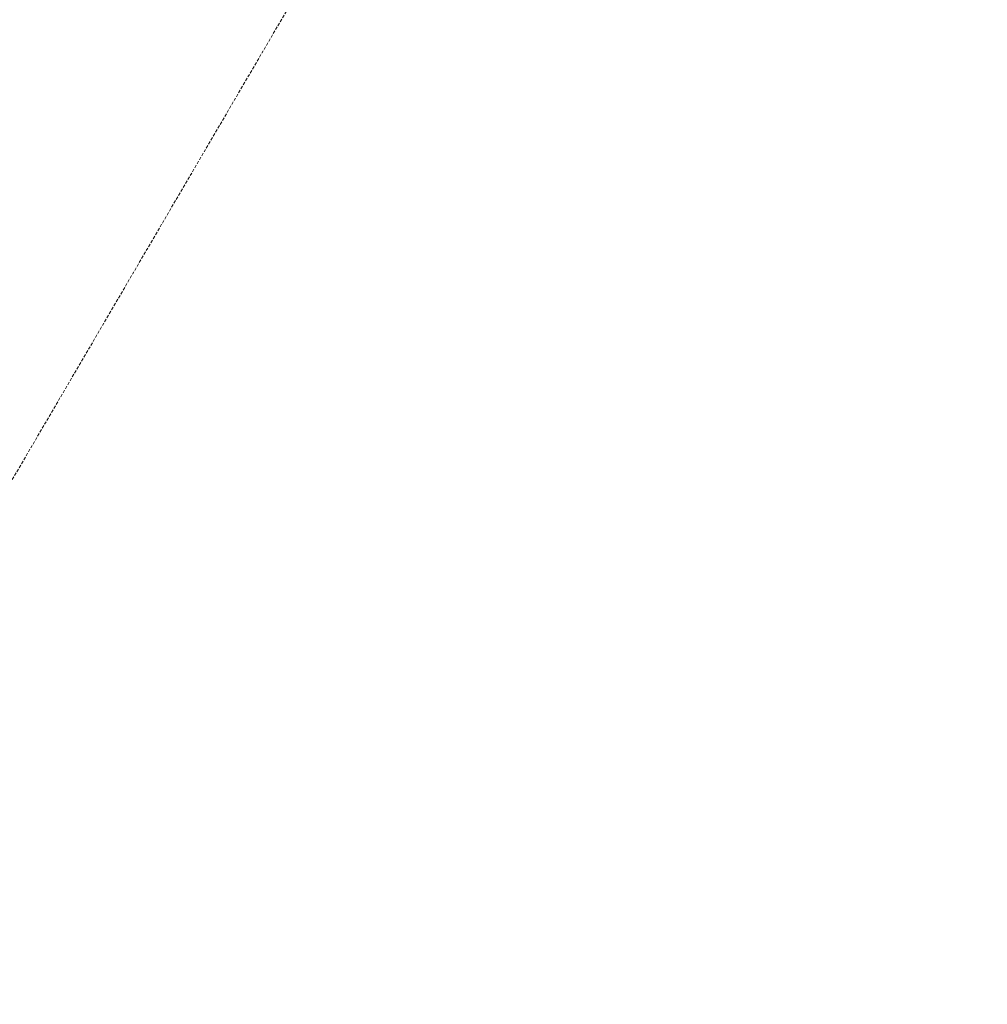
# Model space of a CAD drawing. Extents: x 0 to 833, y -435 to 100.
# Drawn here: x 369 to 448, y -161 to -80 of the extents above; entities that cross this region are included whole.
import ezdxf

# ---------------------------------------------------------------- set-up
doc = ezdxf.new("R2010")
doc.units = 0
doc.header["$MEASUREMENT"] = 0
doc.header["$PDMODE"] = 64
doc.linetypes.add('HIDDEN', pattern=[0.375, 0.25, -0.125])
doc.layers.add('0-PROTECTIVE', color=5, linetype='HIDDEN')
doc.styles.get("Standard").update_dxf_attribs({"font": 'Helvetica LT 57 Condensed_0.ttf'})
doc.dimstyles.new('FEET-METERS', dxfattribs={"dimtxt": 12, "dimasz": 7, "dimexe": 3, "dimexo": 3, "dimgap": 3, "dimtad": 0, "dimdec": 1, "dimzin": 3, "dimdsep": 46, "dimlunit": 4, "dimtxsty": 'Standard', "dimcen": 0.09, "dimadec": 0, "dimazin": 0, "dimtfac": 2, "dimtdec": 1, "dimtofl": 0, "dimtmove": 0, "dimatfit": 3, "dimfxl": 1, "dimfrac": 2, "dimtolj": 1, "dimtzin": 3, "dimarcsym": 0})

# ---------------------------------------------------------------- blocks, each defined once
blk = doc.blocks.new('*D141')
at = {"color": 0, "lineweight": -2, "transparency": 16777216}
for p, q in [((300.303, -249.822), (300.303, 65.522)), ((780.467, -57.606), (780.467, 65.522)), ((307.303, 62.522), (469.219, 62.522)), ((773.467, 62.522), (571.387, 62.522))]:
    blk.add_line(p, q, dxfattribs=at)
at = {"color": 0, "lineweight": 0, "transparency": 16777216}
for points in [[(307.303, 63.688), (307.303, 61.355), (300.303, 62.522)], [(773.467, 63.688), (773.467, 61.355), (780.467, 62.522)]]:
    blk.add_solid(points, dxfattribs=at)
at = {"layer": 'DEFPOINTS', "color": 0, "lineweight": 0, "transparency": 16777216}
for p in [(300.303, 62.522), (780.467, -60.606), (300.303, -252.822)]:
    blk.add_point(p, dxfattribs=at)
at = {"color": 0, "lineweight": 0, "transparency": 16777216, "insert": (520.303, 62.522), "char_height": 12, "attachment_point": 5}
blk.add_mtext('\\A1;40\'-0" [12.2M]', dxfattribs=at)
blk = doc.blocks.new('*D142')
at = {"color": 0, "lineweight": -2, "transparency": 16777216}
for p, q in [((697.064, 35.164), (250.541, 35.164)), ((253.541, 28.164), (253.541, -107.026)), ((253.541, -365.755), (253.541, -209.043)), ((369.907, -372.755), (250.541, -372.755))]:
    blk.add_line(p, q, dxfattribs=at)
at = {"color": 0, "lineweight": 0, "transparency": 16777216}
for points in [[(252.374, 28.164), (254.707, 28.164), (253.541, 35.164)], [(252.374, -365.755), (254.707, -365.755), (253.541, -372.755)]]:
    blk.add_solid(points, dxfattribs=at)
at = {"layer": 'DEFPOINTS', "color": 0, "lineweight": 0, "transparency": 16777216}
for p in [(700.064, 35.164), (253.541, -372.755), (372.907, -372.755)]:
    blk.add_point(p, dxfattribs=at)
at = {"color": 0, "lineweight": 0, "transparency": 16777216, "insert": (253.541, -158.035), "char_height": 12, "attachment_point": 5, "rotation": 90}
blk.add_mtext('\\A1;34\'-0" [10.4M]', dxfattribs=at)

msp = doc.modelspace()

# ---------------------------------------------------------------- linework, layer by layer
at = {"layer": '0-PROTECTIVE', "lineweight": 0}
msp.add_lwpolyline([(553.508, 17.119), (690.476, 34.522, -0.213824), (746.734, 18.989), (751.947, 14.552, -0.179364), (776.405, -29.111), (779.596, -49.443, -0.113037), (777.366, -81.51), (733.241, -226.945, -0.097812), (720.12, -251.57), (646.524, -341.732, -0.21979), (592.246, -368.187), (372.907, -372.755, -0.421645), (300.303, -300.324), (300.303, -252.822, -0.133849), (310.262, -216.285), (414.121, -38.858, -0.202673), (459.137, -5.436), (546.072, 15.719, -0.026293)], format="xyb", close=True, dxfattribs=at)

# ---------------------------------------------------------------- dimensions: what is measured, and where the dimension line sits
at = {"lineweight": 0}
dim = msp.add_linear_dim(base=(300.303, 62.522), p1=(780.467, -60.606), p2=(300.303, -252.822), dimstyle='FEET-METERS', dxfattribs=at)
dim.commit()
dim.dimension.update_dxf_attribs({"geometry": '*D141', "text_midpoint": (520.303, 62.522), "dimtype": 160})
dim = msp.add_linear_dim(base=(253.541, -372.755), p1=(700.064, 35.164), p2=(372.907, -372.755), angle=90, dimstyle='FEET-METERS', dxfattribs=at)
dim.commit()
dim.dimension.update_dxf_attribs({"geometry": '*D142', "text_midpoint": (253.541, -158.035), "dimtype": 160})

doc.saveas('drawing.dxf')
